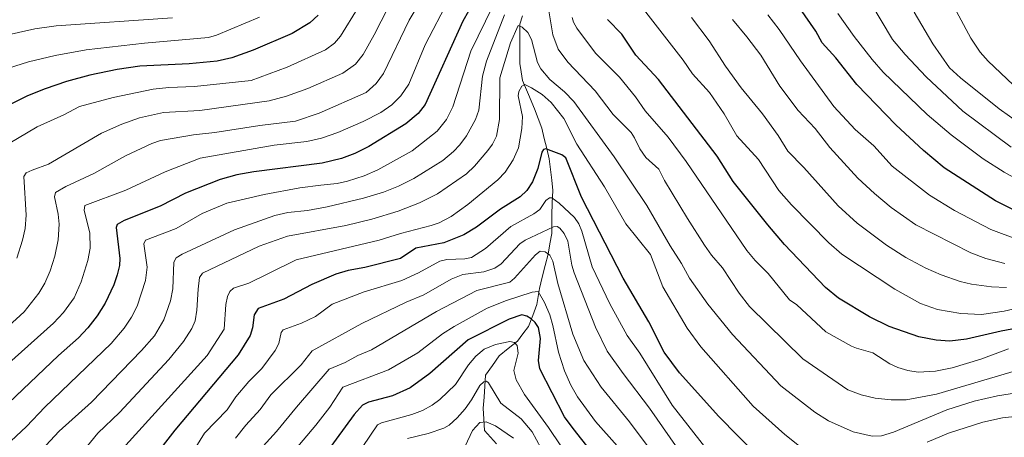
# Model space of a CAD drawing. Units: metres. Extents: x 657977 to 661429, y 4758013 to 4760406.
# Drawn here: x 660536 to 660852, y 4759899 to 4760033 of the extents above; entities that cross this region are included whole.
import ezdxf

# ---------------------------------------------------------------- set-up
doc = ezdxf.new("R2010")
doc.units = ezdxf.units.M
doc.header["$MEASUREMENT"] = 0
for name, color, linetype, lineweight in [('Corriente natural lineal', 142, 'Continuous', 13), ('Curva de nivel maestra', 36, 'Continuous', 30), ('Curva de nivel normal', 36, 'Continuous', 0)]:
    doc.layers.add(name, color=color, linetype=linetype, lineweight=lineweight)

# ---------------------------------------------------------------- blocks, each defined once
blk = doc.blocks.new('*U166')
at = {"layer": 'Curva de nivel normal', "color": 36, "linetype": 'Continuous', "lineweight": 0}
for points in [[(660851.94, 4759954.54, 1315), (660845.82, 4759956.13, 1315), (660840.98, 4759957.9, 1315), (660823.4, 4759966.94, 1315), (660815.49, 4759972.49, 1315), (660810.12, 4759976.96, 1315), (660804.84, 4759981.94, 1315), (660795.79, 4759991.72, 1315), (660791.09, 4759997.86, 1315), (660785.66, 4760003.63, 1315), (660779.76, 4760011.35, 1315), (660773.66, 4760021.33, 1315), (660769.22, 4760027.23, 1315), (660764.58, 4760032.71, 1315)], [(660656.44, 4760041.11, 1315), (660649.74, 4760027.82, 1315), (660646.21, 4760021.54, 1315), (660643.72, 4760018.46, 1315), (660639.65, 4760015.56, 1315), (660628.46, 4760010.61, 1315), (660621.59, 4760008.17, 1315), (660616.08, 4760006.67, 1315), (660593.87, 4760003.59, 1315), (660582.15, 4760002.91, 1315), (660574.5, 4760001.25, 1315), (660568.83, 4759999.18, 1315), (660562.31, 4759996.29, 1315), (660545.3, 4759986.35, 1315), (660540.1, 4759984.48, 1315), (660538.12, 4759983.64, 1315), (660537.41, 4759982.41, 1315), (660538.09, 4759969.99, 1315), (660537.81, 4759965.76, 1315), (660536.99, 4759962.05, 1315), (660535.14, 4759956.23, 1315)]]:
    blk.add_polyline3d(points, dxfattribs=at)
blk = doc.blocks.new('*U168')
at = {"layer": 'Curva de nivel normal', "color": 36, "linetype": 'Continuous', "lineweight": 0}
for points in [[(660853.09, 4759927.18, 1295), (660844.22, 4759923.85, 1295), (660835.07, 4759921.13, 1295), (660829.71, 4759920.04, 1295), (660824.18, 4759919.67, 1295), (660820.81, 4759920.19, 1295), (660817.57, 4759921.16, 1295), (660815.08, 4759922.32, 1295), (660809.59, 4759925.85, 1295), (660804.38, 4759927.34, 1295), (660802.79, 4759928.08, 1295), (660794.49, 4759932.63, 1295), (660785.28, 4759941.29, 1295), (660782.86, 4759942.86, 1295), (660776, 4759951.28, 1295), (660771.86, 4759955.45, 1295), (660769.16, 4759958.68, 1295), (660749.76, 4759987.24, 1295), (660743.97, 4759995.04, 1295), (660736.59, 4760003.44, 1295), (660733.54, 4760008, 1295), (660728.41, 4760014.24, 1295), (660720.64, 4760021.93, 1295), (660714.74, 4760029.95, 1295), (660713.64, 4760031.91, 1295), (660713.23, 4760033.4, 1295)], [(660687.71, 4760037.03, 1295), (660680.71, 4760022.6, 1295), (660674.92, 4760004.73, 1295), (660672.86, 4760000.67, 1295), (660669.95, 4759996.92, 1295), (660661.91, 4759990.63, 1295), (660650.85, 4759984.56, 1295), (660646.47, 4759982.67, 1295), (660641.16, 4759980.92, 1295), (660637.87, 4759980.2, 1295), (660632.58, 4759979.65, 1295), (660625.87, 4759978.76, 1295), (660614.45, 4759976.62, 1295), (660602.48, 4759973.9, 1295), (660594.58, 4759970.57, 1295), (660586.22, 4759965.77, 1295), (660576.35, 4759962.03, 1295), (660575.91, 4759960.8, 1295), (660576.96, 4759953.34, 1295), (660576.4, 4759949.06, 1295), (660573.73, 4759940.88, 1295), (660571.94, 4759937.29, 1295), (660569.61, 4759933.76, 1295), (660565.36, 4759928.93, 1295), (660544.13, 4759908.46, 1295), (660538.23, 4759902.27, 1295), (660524.78, 4759889.81, 1295)]]:
    blk.add_polyline3d(points, dxfattribs=at)
blk = doc.blocks.new('*U170')
at = {"layer": 'Curva de nivel normal', "color": 36, "linetype": 'Continuous', "lineweight": 0}
for points in [[(660856.36, 4759920.45, 1290), (660829.97, 4759912.63, 1290), (660820.24, 4759910.78, 1290), (660815.5, 4759910.78, 1290), (660810.37, 4759911.34, 1290), (660805.89, 4759912.38, 1290), (660801.55, 4759914.06, 1290), (660787.1, 4759923.97, 1290), (660770.1, 4759940.77, 1290), (660766.78, 4759944.97, 1290), (660761.42, 4759953.12, 1290), (660757.89, 4759957.23, 1290), (660755.66, 4759960.36, 1290), (660750.15, 4759968.98, 1290), (660742.85, 4759981.16, 1290), (660741.03, 4759984.74, 1290), (660736.86, 4759988.53, 1290), (660734.85, 4759991.3, 1290), (660733.23, 4759994.84, 1290), (660732.09, 4759996.49, 1290), (660726.35, 4760002.35, 1290), (660720.53, 4760009.84, 1290), (660711.79, 4760019.05, 1290), (660708.7, 4760023.25, 1290), (660707.05, 4760027.81, 1290), (660705.59, 4760036.22, 1290)], [(660691.47, 4760034.23, 1290), (660685.71, 4760019.38, 1290), (660684.44, 4760014.63, 1290), (660683.25, 4760003.73, 1290), (660682.22, 4760000.67, 1290), (660679.35, 4759995.49, 1290), (660677.23, 4759992.55, 1290), (660675.19, 4759990.42, 1290), (660671.71, 4759987.56, 1290), (660662.46, 4759981.77, 1290), (660657.55, 4759979.36, 1290), (660652.68, 4759977.44, 1290), (660646.26, 4759975.52, 1290), (660634.64, 4759972.69, 1290), (660628.37, 4759971.54, 1290), (660622, 4759970.9, 1290), (660617.91, 4759969.96, 1290), (660604.96, 4759965.28, 1290), (660588.16, 4759957.51, 1290), (660586.28, 4759956.34, 1290), (660585.47, 4759954.95, 1290), (660585.12, 4759946.46, 1290), (660584.41, 4759942.59, 1290), (660582.31, 4759936.45, 1290), (660579.27, 4759931.36, 1290), (660575.16, 4759926.66, 1290), (660559.03, 4759910.08, 1290), (660548.72, 4759900.82, 1290), (660538.82, 4759890.04, 1290)]]:
    blk.add_polyline3d(points, dxfattribs=at)
blk = doc.blocks.new('*U172')
at = {"layer": 'Curva de nivel normal', "color": 36, "linetype": 'Continuous', "lineweight": 0}
for points in [[(660866.09, 4759942.53, 1305), (660851.68, 4759939.24, 1305), (660844.48, 4759938.23, 1305), (660837.78, 4759938.48, 1305), (660830.33, 4759939.81, 1305), (660824.85, 4759941.67, 1305), (660816.64, 4759946.3, 1305), (660799.62, 4759957.55, 1305), (660795.47, 4759961.11, 1305), (660783.57, 4759973.36, 1305), (660779.46, 4759977.97, 1305), (660772.95, 4759987.88, 1305), (660766.03, 4759995.51, 1305), (660761.91, 4760002.57, 1305), (660757.21, 4760009.38, 1305), (660751.77, 4760015.37, 1305), (660748.77, 4760019.7, 1305), (660735.27, 4760036.99, 1305)], [(660673.64, 4760039.23, 1305), (660666.05, 4760024.64, 1305), (660660.83, 4760012.05, 1305), (660658.3, 4760008.29, 1305), (660655.43, 4760005.36, 1305), (660651.89, 4760002.98, 1305), (660646.2, 4760000.04, 1305), (660638.07, 4759996.48, 1305), (660632.81, 4759994.7, 1305), (660628.1, 4759993.6, 1305), (660617.65, 4759992.52, 1305), (660593.92, 4759988.3, 1305), (660582.7, 4759983.92, 1305), (660570.04, 4759978.05, 1305), (660556.9, 4759973.08, 1305), (660556.69, 4759971.58, 1305), (660558.5, 4759964.26, 1305), (660558.68, 4759959.45, 1305), (660557.86, 4759955.52, 1305), (660555.8, 4759948.68, 1305), (660553.48, 4759943.48, 1305), (660550.07, 4759938.81, 1305), (660546.9, 4759935.37, 1305), (660526.26, 4759917.02, 1305)]]:
    blk.add_polyline3d(points, dxfattribs=at)
blk = doc.blocks.new('*U177')
at = {"layer": 'Curva de nivel normal', "color": 36, "linetype": 'Continuous', "lineweight": 0}
blk.add_polyline3d([(660759.15, 4759891.32, 1270), (660745.28, 4759909.09, 1270), (660734.93, 4759925.81, 1270), (660730.86, 4759931.42, 1270), (660725.25, 4759941.64, 1270), (660719.6, 4759953.5, 1270), (660716.34, 4759964.85, 1270), (660715.31, 4759967.29, 1270), (660713.98, 4759969.32, 1270), (660709.02, 4759973.89, 1270), (660706.63, 4759975.61, 1270), (660705.94, 4759975.61, 1270), (660704.75, 4759974.76, 1270), (660702.82, 4759971.89, 1270), (660700.95, 4759970.44, 1270), (660693.57, 4759966.4, 1270), (660685.42, 4759959.38, 1270), (660680.93, 4759956.48, 1270), (660678.78, 4759956, 1270), (660672.97, 4759955.77, 1270), (660670.8, 4759955.25, 1270), (660663.92, 4759951.5, 1270), (660658.62, 4759949.13, 1270), (660646.5, 4759945.42, 1270), (660636.23, 4759941.45, 1270), (660630.85, 4759937.49, 1270), (660626.45, 4759935.44, 1270), (660620.57, 4759933.28, 1270), (660619.89, 4759932.44, 1270), (660619.1, 4759928.89, 1270), (660617.92, 4759926.59, 1270), (660613.66, 4759920.9, 1270), (660609.5, 4759916.65, 1270), (660605.32, 4759911.77, 1270), (660602.53, 4759907.63, 1270), (660595.36, 4759900.13, 1270), (660591.17, 4759893.45, 1270)], dxfattribs=at)
blk = doc.blocks.new('*U179')
at = {"layer": 'Curva de nivel normal', "color": 36, "linetype": 'Continuous', "lineweight": 0}
for points in [[(660856.1, 4759905.58, 1280), (660851.14, 4759905.02, 1280), (660844.88, 4759903.69, 1280), (660833.86, 4759900.11, 1280), (660827.03, 4759897.3, 1280)], [(660786.04, 4759895.94, 1280), (660781.35, 4759899.67, 1280), (660771.25, 4759908.8, 1280), (660754.5, 4759927.84, 1280), (660750.11, 4759933.85, 1280), (660742.29, 4759947.08, 1280), (660738.36, 4759957.42, 1280), (660730.41, 4759967.21, 1280), (660723.51, 4759979.11, 1280), (660714.73, 4759992.8, 1280), (660710.52, 4760001.05, 1280), (660706.46, 4760006.16, 1280), (660703.57, 4760008.71, 1280), (660700.21, 4760010.86, 1280), (660698.01, 4760011.9, 1280), (660697.01, 4760011.34, 1280), (660696.12, 4760009.64, 1280), (660695.89, 4760008.33, 1280), (660697.27, 4760001.63, 1280), (660697.05, 4759997.84, 1280), (660695.98, 4759991.65, 1280), (660694.26, 4759987.8, 1280), (660691.69, 4759983.86, 1280), (660689.34, 4759981.39, 1280), (660679.71, 4759973.43, 1280), (660674.45, 4759969.64, 1280), (660670.56, 4759967.58, 1280), (660668.04, 4759966.67, 1280), (660658.17, 4759964.19, 1280), (660651.34, 4759961.99, 1280), (660624.74, 4759955.66, 1280), (660615.81, 4759951.28, 1280), (660609.5, 4759948.23, 1280), (660604.62, 4759946.58, 1280), (660603.4, 4759945.55, 1280), (660602.65, 4759944, 1280), (660602.14, 4759941.43, 1280), (660601.63, 4759933.46, 1280), (660596.14, 4759925.01, 1280), (660560.67, 4759885.95, 1280)]]:
    blk.add_polyline3d(points, dxfattribs=at)
blk = doc.blocks.new('*U184')
at = {"layer": 'Curva de nivel normal', "color": 36, "linetype": 'Continuous', "lineweight": 0}
blk.add_polyline3d([(660734.54, 4759888.25, 1255), (660720.73, 4759903.87, 1255), (660714.91, 4759911.77, 1255), (660712.79, 4759915.52, 1255), (660710.78, 4759920.07, 1255), (660708.85, 4759926.06, 1255), (660707.02, 4759934.69, 1255), (660706, 4759938.06, 1255), (660704.34, 4759942.05, 1255), (660702.26, 4759945.55, 1255), (660700.34, 4759945.31, 1255), (660692.1, 4759942.66, 1255), (660685.98, 4759940.23, 1255), (660675.38, 4759934.34, 1255), (660671.61, 4759931.93, 1255), (660663.74, 4759925.84, 1255), (660654.35, 4759920.43, 1255), (660639.69, 4759914.9, 1255), (660635.53, 4759908.46, 1255), (660631.04, 4759902.67, 1255), (660621.7, 4759891.7, 1255)], dxfattribs=at)
blk = doc.blocks.new('*U187')
at = {"layer": 'Curva de nivel normal', "color": 36, "linetype": 'Continuous', "lineweight": 0}
blk.add_polyline3d([(660713.74, 4759889.87, 1245), (660705.62, 4759901.95, 1245), (660697.91, 4759912.58, 1245), (660695.22, 4759917.2, 1245), (660694.49, 4759920.24, 1245), (660695.84, 4759925.77, 1245), (660695.54, 4759928.29, 1245), (660694.71, 4759929.17, 1245), (660693.19, 4759929.52, 1245), (660688.6, 4759928.52, 1245), (660684.98, 4759927.03, 1245), (660682.27, 4759924.79, 1245), (660679.93, 4759922.04, 1245), (660675.83, 4759915.71, 1245), (660670.81, 4759910.96, 1245), (660668.31, 4759909.08, 1245), (660665.17, 4759907.37, 1245), (660661.78, 4759906.07, 1245), (660652.1, 4759903.47, 1245), (660650.79, 4759902.81, 1245), (660639.09, 4759885.64, 1245)], dxfattribs=at)
blk = doc.blocks.new('*U194')
at = {"layer": 'Curva de nivel normal', "color": 36, "linetype": 'Continuous', "lineweight": 0}
blk.add_polyline3d([(660707.31, 4759887.78, 1240), (660700.33, 4759900.58, 1240), (660696.86, 4759904.7, 1240), (660690.37, 4759909.76, 1240), (660686.38, 4759916.31, 1240), (660685.72, 4759916.83, 1240), (660684.83, 4759916.6, 1240), (660683.59, 4759915.39, 1240), (660680.96, 4759910.84, 1240), (660678.87, 4759907.97, 1240), (660676.32, 4759905.06, 1240), (660673.71, 4759902.71, 1240), (660672.1, 4759901.77, 1240), (660667.03, 4759900.02, 1240), (660660.37, 4759898.43, 1240)], dxfattribs=at)
blk = doc.blocks.new('*U196')
at = {"layer": 'Curva de nivel normal', "color": 36, "linetype": 'Continuous', "lineweight": 0}
for points in [[(660856.26, 4759962.14, 1320), (660847.44, 4759965.43, 1320), (660835.82, 4759971.53, 1320), (660827.8, 4759976.43, 1320), (660815.77, 4759985.74, 1320), (660809.97, 4759992.23, 1320), (660803.97, 4759997.52, 1320), (660797.12, 4760004.85, 1320), (660786.4, 4760019.46, 1320), (660779.59, 4760029.57, 1320), (660775.91, 4760034.23, 1320)], [(660650.22, 4760045.86, 1320), (660638.87, 4760027.43, 1320), (660637.04, 4760025.22, 1320), (660634.08, 4760023.04, 1320), (660621.84, 4760017.43, 1320), (660610.29, 4760013.16, 1320), (660592.08, 4760011.23, 1320), (660583.88, 4760010.99, 1320), (660578.9, 4760010.41, 1320), (660566.02, 4760007.79, 1320), (660555.27, 4760004.87, 1320), (660550.16, 4760002.17, 1320), (660541.64, 4759998.33, 1320), (660532.43, 4759992.9, 1320)]]:
    blk.add_polyline3d(points, dxfattribs=at)
blk = doc.blocks.new('*U198')
at = {"layer": 'Curva de nivel normal', "color": 36, "linetype": 'Continuous', "lineweight": 0}
blk.add_polyline3d([(660694.37, 4759898.49, 1235), (660688.66, 4759902.5, 1235), (660685.67, 4759903.72, 1235), (660683.59, 4759903.59, 1235), (660681.29, 4759901.02, 1235), (660678.84, 4759896.01, 1235)], dxfattribs=at)
blk = doc.blocks.new('*U201')
at = {"layer": 'Curva de nivel normal', "color": 36, "linetype": 'Continuous', "lineweight": 0}
blk.add_polyline3d([(660748.8, 4759892.64, 1265), (660737.96, 4759908.18, 1265), (660729.52, 4759919.23, 1265), (660724.47, 4759926.44, 1265), (660720.67, 4759934.13, 1265), (660713.82, 4759951.5, 1265), (660713.05, 4759954.01, 1265), (660711.78, 4759961.68, 1265), (660710.64, 4759964.13, 1265), (660709.28, 4759965.84, 1265), (660708.35, 4759966.38, 1265), (660707.26, 4759966.26, 1265), (660698.09, 4759962.06, 1265), (660696.42, 4759960.84, 1265), (660690.41, 4759954.45, 1265), (660688.4, 4759953.06, 1265), (660684.84, 4759951.89, 1265), (660678.16, 4759950.99, 1265), (660674.41, 4759949.5, 1265), (660665.67, 4759944.49, 1265), (660660.01, 4759942.1, 1265), (660645.71, 4759935.27, 1265), (660629.82, 4759926.52, 1265), (660626.33, 4759922, 1265), (660616.53, 4759912.41, 1265), (660613.15, 4759907.74, 1265), (660608.53, 4759902.67, 1265), (660605.27, 4759898.51, 1265)], dxfattribs=at)
blk = doc.blocks.new('*U202')
at = {"layer": 'Curva de nivel normal', "color": 36, "linetype": 'Continuous', "lineweight": 0}
blk.add_polyline3d([(660745.85, 4759884.67, 1260), (660731.59, 4759903.8, 1260), (660722.49, 4759914.89, 1260), (660716.93, 4759923.44, 1260), (660713.38, 4759931.87, 1260), (660708.57, 4759948.08, 1260), (660706.98, 4759955.27, 1260), (660705.99, 4759957.23, 1260), (660704.54, 4759958.28, 1260), (660702.9, 4759958.48, 1260), (660701.48, 4759957.33, 1260), (660694.67, 4759949.8, 1260), (660693.2, 4759948.58, 1260), (660682.66, 4759945.92, 1260), (660669.7, 4759939.09, 1260), (660648.83, 4759926.9, 1260), (660644.46, 4759924.99, 1260), (660640.4, 4759922.78, 1260), (660635.3, 4759920.69, 1260), (660624.79, 4759908.52, 1260), (660618.45, 4759900.63, 1260), (660613.09, 4759894.81, 1260)], dxfattribs=at)
blk = doc.blocks.new('*U204')
at = {"layer": 'Curva de nivel normal', "color": 36, "linetype": 'Continuous', "lineweight": 0}
blk.add_polyline3d([(660863.73, 4759914.34, 1285), (660849.6, 4759912.1, 1285), (660842.05, 4759910.4, 1285), (660833.35, 4759907.6, 1285), (660816.27, 4759900.41, 1285), (660812.4, 4759899.29, 1285), (660809.34, 4759899.14, 1285), (660803.25, 4759900.59, 1285), (660795.36, 4759904.12, 1285), (660790.99, 4759906.84, 1285), (660780.05, 4759915.3, 1285), (660764.57, 4759931.82, 1285), (660756.74, 4759941.47, 1285), (660750.86, 4759949.79, 1285), (660748.3, 4759954.57, 1285), (660744.64, 4759960.23, 1285), (660737.14, 4759973.13, 1285), (660726.71, 4759988.7, 1285), (660713.7, 4760006.46, 1285), (660710.7, 4760009.55, 1285), (660706.03, 4760013.52, 1285), (660703.14, 4760016.97, 1285), (660702.1, 4760019.01, 1285), (660700.12, 4760026.35, 1285), (660698.94, 4760028.6, 1285), (660697.18, 4760030.33, 1285), (660695.85, 4760030.83, 1285), (660693.45, 4760025.27, 1285), (660690.02, 4760014.03, 1285), (660689.93, 4760000.67, 1285), (660688.94, 4759995.41, 1285), (660687.68, 4759992.78, 1285), (660686.18, 4759990.71, 1285), (660681.88, 4759985.7, 1285), (660679.29, 4759983.3, 1285), (660669.98, 4759976.85, 1285), (660664.2, 4759973.96, 1285), (660657.41, 4759971.26, 1285), (660648.98, 4759968.73, 1285), (660640.6, 4759966.67, 1285), (660621.93, 4759963.25, 1285), (660612.85, 4759960.12, 1285), (660594.68, 4759951.39, 1285), (660593.67, 4759950.01, 1285), (660593.28, 4759946.31, 1285), (660592.85, 4759939.52, 1285), (660592.28, 4759936.12, 1285), (660591.26, 4759933.65, 1285), (660588.55, 4759929.56, 1285), (660583.93, 4759923.72, 1285), (660568.02, 4759906.71, 1285), (660561.11, 4759900.14, 1285), (660556.42, 4759894.4, 1285)], dxfattribs=at)
blk = doc.blocks.new('*U206')
at = {"layer": 'Curva de nivel normal', "color": 36, "linetype": 'Continuous', "lineweight": 0}
for points in [[(660852.4, 4759946.79, 1310), (660847.64, 4759947.06, 1310), (660841.23, 4759947.93, 1310), (660837.56, 4759948.76, 1310), (660831.55, 4759950.85, 1310), (660826.62, 4759953, 1310), (660820.23, 4759956.41, 1310), (660813.99, 4759960.45, 1310), (660804.61, 4759967.46, 1310), (660798.46, 4759973.04, 1310), (660787.48, 4759985.34, 1310), (660782.33, 4759990.52, 1310), (660779.28, 4759995.57, 1310), (660774.26, 4760002.49, 1310), (660767.4, 4760010.85, 1310), (660762.41, 4760017.77, 1310), (660757.14, 4760025.93, 1310), (660751.42, 4760033.35, 1310)], [(660665.64, 4760040.42, 1310), (660660.98, 4760032.51, 1310), (660652.74, 4760015.45, 1310), (660650.33, 4760012.27, 1310), (660647.11, 4760009.31, 1310), (660632.11, 4760002.73, 1310), (660624.47, 4760000.19, 1310), (660613.07, 4759998.81, 1310), (660598.66, 4759996.51, 1310), (660591.83, 4759995.82, 1310), (660581.2, 4759993.93, 1310), (660578.45, 4759992.98, 1310), (660569.95, 4759989.1, 1310), (660559.85, 4759983.4, 1310), (660550.84, 4759979.27, 1310), (660547.53, 4759977.31, 1310), (660547.22, 4759975.93, 1310), (660548.44, 4759970.37, 1310), (660548.74, 4759967.13, 1310), (660548.42, 4759962.11, 1310), (660547.3, 4759956.93, 1310), (660545.85, 4759952.18, 1310), (660544.11, 4759948.25, 1310), (660542.18, 4759945.01, 1310), (660537.48, 4759939.05, 1310), (660507.16, 4759911.32, 1310)]]:
    blk.add_polyline3d(points, dxfattribs=at)
blk = doc.blocks.new('*U208')
at = {"layer": 'Curva de nivel normal', "color": 36, "linetype": 'Continuous', "lineweight": 0}
for points in [[(660860.78, 4759978.78, 1330), (660851.67, 4759983.77, 1330), (660844.93, 4759988.08, 1330), (660834.67, 4759995.79, 1330), (660827.01, 4760002.25, 1330), (660812.96, 4760015.84, 1330), (660809.33, 4760019.92, 1330), (660803.62, 4760027.31, 1330), (660798.41, 4760034.7, 1330)], [(660612.98, 4760033.56, 1330), (660599.17, 4760027.79, 1330), (660596.6, 4760027, 1330), (660576.06, 4760025.17, 1330), (660557.34, 4760023.09, 1330), (660547.4, 4760021.22, 1330), (660538.85, 4760019.17, 1330), (660532.51, 4760017.17, 1330)]]:
    blk.add_polyline3d(points, dxfattribs=at)
blk = doc.blocks.new('*U216')
at = {"layer": 'Curva de nivel maestra', "color": 36, "linetype": 'Continuous', "lineweight": 30}
for points in [[(660855.32, 4759971.46, 1325), (660848.93, 4759974.59, 1325), (660832.48, 4759985.21, 1325), (660825.82, 4759990.74, 1325), (660817, 4759999.01, 1325), (660804.48, 4760011.95, 1325), (660797.74, 4760020.45, 1325), (660793.31, 4760025.31, 1325), (660791.27, 4760029.06, 1325), (660786.2, 4760036.36, 1325)], [(660631.79, 4760034.11, 1325), (660629.05, 4760031.65, 1325), (660623.38, 4760028.26, 1325), (660610.9, 4760022.94, 1325), (660604.13, 4760020.49, 1325), (660599.36, 4760019.41, 1325), (660590.36, 4760018.57, 1325), (660574.61, 4760017.78, 1325), (660567.3, 4760016.72, 1325), (660558.59, 4760014.92, 1325), (660551.07, 4760012.87, 1325), (660544.18, 4760010.52, 1325), (660538.51, 4760008.27, 1325), (660531.28, 4760004.66, 1325)]]:
    blk.add_polyline3d(points, dxfattribs=at)
blk = doc.blocks.new('*U217')
at = {"layer": 'Curva de nivel maestra', "color": 36, "linetype": 'Continuous', "lineweight": 30}
blk.add_polyline3d([(660778.77, 4759886.53, 1275), (660760.22, 4759905.53, 1275), (660747.56, 4759919.5, 1275), (660742.73, 4759926.09, 1275), (660737.82, 4759935.8, 1275), (660729.51, 4759949.81, 1275), (660716.2, 4759975.78, 1275), (660711.13, 4759988.44, 1275), (660709.9, 4759989.37, 1275), (660704.8, 4759991.31, 1275), (660704.02, 4759991.12, 1275), (660703.48, 4759990.25, 1275), (660702.24, 4759984.95, 1275), (660700.49, 4759980.7, 1275), (660698.64, 4759977.91, 1275), (660696.54, 4759975.89, 1275), (660690.22, 4759972, 1275), (660682.52, 4759966.2, 1275), (660678.47, 4759963.72, 1275), (660672.04, 4759961.2, 1275), (660663.03, 4759959.4, 1275), (660658.16, 4759956.17, 1275), (660646.67, 4759953.29, 1275), (660641.38, 4759952.34, 1275), (660637.42, 4759951.1, 1275), (660629.78, 4759947.85, 1275), (660620.75, 4759943.1, 1275), (660612.48, 4759940.09, 1275), (660611.23, 4759938.12, 1275), (660610.7, 4759933.92, 1275), (660609.97, 4759931.47, 1275), (660606.08, 4759925.24, 1275), (660585.85, 4759901.08, 1275), (660579.8, 4759893.42, 1275)], dxfattribs=at)
blk = doc.blocks.new('*U221')
at = {"layer": 'Curva de nivel maestra', "color": 36, "linetype": 'Continuous', "lineweight": 30}
for points in [[(660861.59, 4759934.89, 1300), (660850.75, 4759932.86, 1300), (660839.59, 4759930.28, 1300), (660834.24, 4759929.64, 1300), (660829.92, 4759929.93, 1300), (660824.31, 4759931.02, 1300), (660814.86, 4759934.35, 1300), (660808.51, 4759937.43, 1300), (660798.56, 4759943.41, 1300), (660794.44, 4759946.87, 1300), (660781.31, 4759960.58, 1300), (660775.95, 4759966.91, 1300), (660764.81, 4759980.86, 1300), (660759.64, 4759988.99, 1300), (660740.83, 4760013.56, 1300), (660733.61, 4760021.37, 1300), (660729.15, 4760028.06, 1300), (660724.52, 4760032.71, 1300)], [(660681.81, 4760038.62, 1300), (660678.13, 4760032.28, 1300), (660666.1, 4760005.48, 1300), (660663.83, 4760002.58, 1300), (660659.88, 4759999.3, 1300), (660648.05, 4759992.07, 1300), (660643.49, 4759989.8, 1300), (660639.28, 4759988.18, 1300), (660633.02, 4759986.75, 1300), (660611.13, 4759983.93, 1300), (660605.73, 4759982.91, 1300), (660600.37, 4759981.48, 1300), (660589.2, 4759977.1, 1300), (660581.1, 4759972.94, 1300), (660569.55, 4759968.31, 1300), (660567.34, 4759967.08, 1300), (660567.02, 4759966.03, 1300), (660568.17, 4759956.16, 1300), (660568.03, 4759953.88, 1300), (660567.34, 4759950.94, 1300), (660566.2, 4759947.74, 1300), (660563.46, 4759941.81, 1300), (660560.87, 4759937.75, 1300), (660557.91, 4759933.87, 1300), (660554.91, 4759930.68, 1300), (660548.52, 4759925.07, 1300), (660523.26, 4759901.13, 1300)]]:
    blk.add_polyline3d(points, dxfattribs=at)
blk = doc.blocks.new('*U223')
at = {"layer": 'Curva de nivel maestra', "color": 36, "linetype": 'Continuous', "lineweight": 30}
blk.add_polyline3d([(660721.81, 4759891.01, 1250), (660713.5, 4759901.64, 1250), (660710.77, 4759905.35, 1250), (660702.82, 4759920.78, 1250), (660702.39, 4759923.47, 1250), (660703.01, 4759930.53, 1250), (660702.37, 4759933.97, 1250), (660701.35, 4759935.58, 1250), (660700.06, 4759936.81, 1250), (660698.71, 4759937.66, 1250), (660697.06, 4759938.09, 1250), (660692.98, 4759936.73, 1250), (660679.81, 4759930.05, 1250), (660667.57, 4759919.25, 1250), (660661.26, 4759914.72, 1250), (660655.64, 4759912.1, 1250), (660647.85, 4759910.07, 1250), (660645.96, 4759909.12, 1250), (660643.34, 4759906.13, 1250), (660628.88, 4759886.32, 1250)], dxfattribs=at)

msp = doc.modelspace()

# ---------------------------------------------------------------- linework, layer by layer
at = {"layer": 'Corriente natural lineal', "color": 142, "linetype": 'Continuous', "lineweight": 13}
msp.add_polyline3d([(660697.22, 4760033.98, 1285.8), (660696.43, 4760031.23, 1284.85), (660696.43, 4760027.05, 1283.73), (660696.43, 4760022.86, 1282.74), (660696.43, 4760018.68, 1281.65), (660696.83, 4760015.94, 1280.94), (660697.22, 4760013.19, 1280.24), (660699.18, 4760008.68, 1278.95), (660701.14, 4760004.17, 1277.86), (660702.32, 4760001.04, 1277.27), (660703.49, 4759997.9, 1276.49), (660704.27, 4759994.63, 1275.96), (660705.06, 4759991.36, 1275.14), (660705.84, 4759988.09, 1274.08), (660706.23, 4759984.69, 1273.01), (660706.63, 4759981.3, 1271.8), (660707.02, 4759977.9, 1270.62), (660706.83, 4759973.98, 1268.82), (660706.63, 4759970.06, 1266.67), (660706.63, 4759967.12, 1264.91), (660706.63, 4759964.17, 1262.95), (660706.04, 4759960.84, 1261.41), (660705.45, 4759957.51, 1260.03), (660704.54, 4759953.85, 1258.8), (660703.62, 4759950.19, 1257.21), (660702.71, 4759946.53, 1255.66), (660702.32, 4759943.98, 1254.79), (660701.92, 4759941.43, 1253.49), (660700.55, 4759937.9, 1250.99), (660699.18, 4759934.37, 1248.19), (660697.42, 4759932.02, 1246.5), (660695.65, 4759929.67, 1245.18), (660692.71, 4759927.32, 1244.23), (660689.77, 4759924.96, 1243.24), (660687.61, 4759921.83, 1241.65), (660685.45, 4759918.69, 1240.59), (660685.19, 4759915.16, 1239.91), (660684.93, 4759911.63, 1239.07), (660684.67, 4759908.1, 1237.89), (660684.87, 4759904.57, 1235.52), (660685.06, 4759901.04, 1233.54), (660687.02, 4759898.89, 1232.01), (660688.98, 4759896.73, 1231.5)], dxfattribs=at)
at = {"layer": 'Curva de nivel normal', "color": 36, "linetype": 'Continuous', "lineweight": 0}
for points in [[(660853.97, 4759991.88, 1335), (660838.44, 4760003.4, 1335), (660826.71, 4760014.36, 1335), (660819.94, 4760021.52, 1335), (660815.9, 4760026.4, 1335), (660805.32, 4760044.18, 1335)], [(660856.58, 4760009.9, 1345), (660846.54, 4760019.45, 1345), (660844.06, 4760022.28, 1345), (660841.07, 4760026.82, 1345), (660834.08, 4760039.78, 1345)], [(660585.06, 4760033.28, 1335), (660547.73, 4760030.75, 1335), (660540.9, 4760029.75, 1335), (660525.11, 4760026.19, 1335)], [(660822.84, 4760035.12, 1340), (660828.82, 4760024.96, 1340), (660834.22, 4760017.29, 1340), (660837.75, 4760014.01, 1340), (660850.1, 4760004.09, 1340), (660863.35, 4759994.68, 1340)]]:
    msp.add_polyline3d(points, dxfattribs=at)

# ---------------------------------------------------------------- block references
at = {"layer": 'Curva de nivel maestra', "color": 36, "linetype": 'Continuous', "lineweight": 30}
for name in ['*U216', '*U217', '*U221', '*U223']:
    msp.add_blockref(name, (0, 0), dxfattribs=at)
at = {"layer": 'Curva de nivel normal', "color": 36, "linetype": 'Continuous', "lineweight": 0}
for name in ['*U196', '*U208', '*U177', '*U179', '*U204', '*U170', '*U168', '*U172', '*U206', '*U166', '*U198', '*U194', '*U187', '*U184', '*U202', '*U201']:
    msp.add_blockref(name, (0, 0), dxfattribs=at)

doc.saveas('drawing.dxf')
